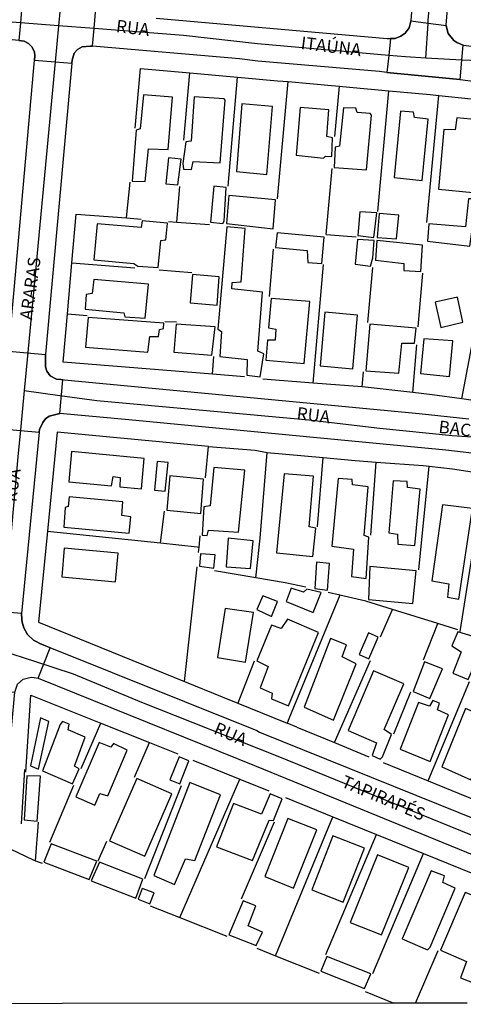
# Model space of a CAD drawing. Units: millimetres. Extents: x 185523 to 187939, y 1679829 to 1682603.
# Drawn here: x 187581 to 187669, y 1679831 to 1680028 of the extents above; entities that cross this region are included whole.
import ezdxf
from ezdxf.enums import TextEntityAlignment as Align

# ---------------------------------------------------------------- set-up
doc = ezdxf.new("R2010")
doc.units = ezdxf.units.MM
doc.header["$MEASUREMENT"] = 0
for name, color, linetype in [('V-CRUZAMENTO', 1, 'Continuous'), ('V-EDIFICACAO', 2, 'Continuous'), ('V-EIXO_DE_LOGRADOURO', 130, 'Continuous'), ('V-LOTE', 1, 'Continuous'), ('V-NOME_DOS_LOGRADOUROS', 7, 'Continuous'), ('V-QUADRA', 20, 'Continuous'), ('V-TESTADA', 4, 'Continuous'), ('X-LIMITE_5000', 7, 'Continuous')]:
    doc.layers.add(name, color=color, linetype=linetype)

msp = doc.modelspace()

# ---------------------------------------------------------------- linework, layer by layer
at = {"layer": 'V-CRUZAMENTO'}
for points in [[(187581.04, 1680030.72), (187580.75, 1680027.38), (187580.75, 1680027.38), (187580.44, 1680023.79)], [(187580.44, 1680023.79), (187581.51, 1680023.67), (187582.39, 1680023.21), (187583.05, 1680022.57), (187583.58, 1680021.52), (187583.66, 1680020.72), (187583.59, 1680019.89), (187583.59, 1680019.89), (187587.69, 1680019.57), (187587.69, 1680019.57), (187591.07, 1680019.3), (187591.07, 1680019.3), (187591.12, 1680019.9), (187591.49, 1680021.27), (187592.17, 1680022.04), (187593.11, 1680022.58), (187594.74, 1680022.71), (187595.18, 1680022.67), (187595.18, 1680022.67), (187595.48, 1680026.21), (187595.48, 1680026.21), (187595.76, 1680029.49)]]:
    msp.add_lwpolyline(points, dxfattribs=at)
for points in [[(187654.04, 1680017.45), (187668.66, 1680015.99), (187668.74, 1680015.98), (187669.08, 1680019.92), (187669.08, 1680019.92), (187669.34, 1680022.89), (187669.34, 1680022.89), (187668.08, 1680023.39), (187667.47, 1680023.82), (187666.32, 1680025.21), (187665.93, 1680026.73), (187665.93, 1680026.73), (187662.31, 1680027.21), (187662.31, 1680027.21), (187658.87, 1680027.67), (187658.87, 1680027.67), (187658.52, 1680026.32), (187657.73, 1680025.26), (187656.86, 1680024.66), (187655.72, 1680024.25), (187654.82, 1680024.24), (187654.82, 1680024.24), (187654.43, 1680020.83), (187654.43, 1680020.83), (187654.04, 1680017.45)], [(187589.22, 1679956), (187588.87, 1679956.03), (187587.97, 1679956.11), (187586.71, 1679956.76), (187586.06, 1679957.7), (187585.76, 1679958.59), (187585.76, 1679959.81), (187585.77, 1679960.99), (187578.41, 1679961.66), (187578.29, 1679960.27), (187577.05, 1679946.29), (187577.04, 1679946.2), (187584.52, 1679945.54), (187584.57, 1679946.05), (187585.24, 1679947.45), (187585.75, 1679948.21), (187586.51, 1679948.73), (187588.62, 1679949.28)], [(187586.72, 1679902.44), (187584.63, 1679903.28), (187584.04, 1679903.6), (187583.37, 1679903.97), (187582.19, 1679905.1), (187581.41, 1679906.4), (187581.08, 1679907.52), (187581.04, 1679908.18), (187580.98, 1679909.25), (187573.85, 1679909.88), (187572.64, 1679896.12), (187572.47, 1679894.19), (187579.61, 1679893.56), (187580.2, 1679895.16), (187581.29, 1679896.13), (187582.92, 1679896.56), (187583.5, 1679896.47), (187584.28, 1679896.34)]]:
    msp.add_lwpolyline(points, close=True, dxfattribs=at)
at = {"layer": 'V-EDIFICACAO'}
for points in [[(187605.38, 1680012.94), (187604.71, 1680006.14), (187603.92, 1680005.92), (187603.14, 1679995.72), (187605.72, 1679995.6), (187606.38, 1680002.13), (187610.32, 1680002), (187611.15, 1680012.47), (187605.38, 1680012.94)], [(187615.54, 1680012.55), (187614.89, 1680003.7), (187613.83, 1680003.54), (187613.25, 1679999.24), (187613.36, 1679998.13), (187614.95, 1679998), (187615.3, 1679999.64), (187620.73, 1679999.38), (187621.75, 1680011.9), (187621.49, 1680012.15), (187615.54, 1680012.55)], [(187625.03, 1680011.16), (187623.98, 1679997.63), (187630.03, 1679997.02), (187631.21, 1680010.64), (187625.03, 1680011.16)], [(187636.71, 1680010.4), (187635.89, 1680000.87), (187641.42, 1680000.32), (187641.76, 1680000.72), (187643.04, 1680000.64), (187643.21, 1680004.33), (187642.08, 1680004.65), (187642.47, 1680009.98), (187636.71, 1680010.4)], [(187648.11, 1680009.43), (187647.86, 1680010.28), (187645.37, 1680010.39), (187644.58, 1680002.68), (187643.73, 1680002.52), (187643.5, 1679998.45), (187649.97, 1679997.97), (187650.99, 1680008.89), (187650.72, 1680009.2), (187648.11, 1680009.43)], [(187656.78, 1680009.71), (187655.5, 1679996.46), (187661.11, 1679995.85), (187662.32, 1680008.09), (187659.57, 1680008.45), (187659.4, 1680009.51), (187656.78, 1680009.71)], [(187668.07, 1680008.34), (187667.75, 1680005.94), (187665.47, 1680006.05), (187664.39, 1679994.11), (187671.27, 1679993.43), (187672.23, 1680002.62), (187673.05, 1680002.85), (187673.65, 1680007.8), (187668.07, 1680008.34)], [(187610.38, 1680000.37), (187609.86, 1679995.18), (187612.28, 1679994.97), (187612.89, 1680000.11), (187610.38, 1680000.37)], [(187619.42, 1679994.69), (187618.81, 1679987.48), (187621.24, 1679987.21), (187621.53, 1679987.73), (187621.94, 1679994.44), (187619.42, 1679994.69)], [(187622.43, 1679992.82), (187621.99, 1679987.21), (187631.31, 1679986.2), (187631.81, 1679991.94), (187622.43, 1679992.82)], [(187662.49, 1679987.2), (187662.2, 1679983.69), (187670.7, 1679982.71), (187672.01, 1679992.14), (187670.39, 1679992.2), (187669.8, 1679986.6), (187662.49, 1679987.2)], [(187648.65, 1679989.57), (187648.27, 1679984.87), (187651.46, 1679984.45), (187652.03, 1679989.34), (187648.65, 1679989.57)], [(187596.12, 1679987.15), (187595.46, 1679980), (187603.46, 1679979.23), (187604.27, 1679978.7), (187608.28, 1679978.46), (187608.84, 1679983.83), (187609.88, 1679983.97), (187610.2, 1679987.29), (187605.11, 1679987.74), (187604.88, 1679986.45), (187596.12, 1679987.15)], [(187652.52, 1679989.25), (187652.14, 1679984.45), (187656, 1679984.15), (187656.44, 1679988.91), (187652.52, 1679989.25)], [(187623.04, 1679974.2), (187623.13, 1679975.46), (187624.92, 1679975.59), (187625.75, 1679986.27), (187622.08, 1679986.54), (187620.27, 1679966.11), (187620.96, 1679965.64), (187620.62, 1679960.62), (187626.15, 1679960.06), (187626.08, 1679956.93), (187628.69, 1679956.61), (187629.47, 1679961.21), (187628.26, 1679961.73), (187629.21, 1679973.51), (187623.04, 1679974.2)], [(187632.12, 1679985.36), (187631.82, 1679982.46), (187638.11, 1679981.81), (187638.23, 1679979.47), (187641.04, 1679979.25), (187641.53, 1679984.53), (187632.12, 1679985.36)], [(187648.17, 1679984.05), (187647.73, 1679979.09), (187650.78, 1679978.74), (187651.27, 1679980.39), (187651.56, 1679983.87), (187648.17, 1679984.05)], [(187652.06, 1679983.83), (187651.79, 1679979.91), (187657.46, 1679979.27), (187657.45, 1679977.85), (187660.86, 1679977.66), (187661.23, 1679982.88), (187652.06, 1679983.83)], [(187595.42, 1679976.03), (187595.12, 1679973.23), (187593.92, 1679973.07), (187593.7, 1679970.14), (187601.44, 1679969.41), (187601.65, 1679968.58), (187605.71, 1679968.33), (187606.36, 1679975.09), (187595.42, 1679976.03)], [(187615.19, 1679977.04), (187614.71, 1679971.36), (187620.09, 1679970.91), (187620.54, 1679976.59), (187615.19, 1679977.04)], [(187630.9, 1679972.27), (187630.39, 1679966.37), (187631.83, 1679966.09), (187631.72, 1679963.93), (187630.17, 1679963.93), (187629.85, 1679959.93), (187637.53, 1679959.28), (187638.64, 1679971.67), (187630.9, 1679972.27)], [(187663.72, 1679971.53), (187664.84, 1679966.48), (187669.27, 1679967.51), (187668.18, 1679972.51), (187663.72, 1679971.53)], [(187594.31, 1679968.47), (187593.75, 1679962.53), (187606.25, 1679961.55), (187606.65, 1679964.63), (187608.38, 1679964.64), (187608.56, 1679966.05), (187609.36, 1679966.23), (187609.47, 1679967.29), (187594.31, 1679968.47)], [(187641.67, 1679969.52), (187640.71, 1679958.78), (187647.26, 1679958.21), (187648.22, 1679968.91), (187641.67, 1679969.52)], [(187611.89, 1679967.13), (187611.44, 1679961.5), (187619.08, 1679960.94), (187619.72, 1679966.59), (187611.89, 1679967.13)], [(187650.68, 1679967.1), (187649.88, 1679957.76), (187656.48, 1679957.29), (187657.09, 1679963.32), (187659.63, 1679963.29), (187659.9, 1679966.34), (187650.68, 1679967.1)], [(187661.44, 1679964.19), (187660.8, 1679957.26), (187666.58, 1679956.64), (187667.27, 1679963.77), (187661.44, 1679964.19)], [(187590.97, 1679941.68), (187590.44, 1679935.62), (187598.98, 1679934.77), (187599.29, 1679936.69), (187600.71, 1679936.47), (187600.62, 1679934.62), (187604.99, 1679934.19), (187605.52, 1679940.28), (187590.97, 1679941.68)], [(187608.11, 1679939.67), (187607.6, 1679933.96), (187609.74, 1679933.73), (187610.29, 1679939.45), (187608.11, 1679939.67)], [(187619.48, 1679938.47), (187618.74, 1679930.83), (187617.48, 1679930.6), (187617.12, 1679924.97), (187618.12, 1679924.9), (187618.41, 1679925.94), (187624.39, 1679925.52), (187625.62, 1679937.93), (187619.48, 1679938.47)], [(187610.62, 1679936.82), (187610.02, 1679929.96), (187616.85, 1679929.29), (187617.37, 1679936.15), (187610.62, 1679936.82)], [(187633.51, 1679937.2), (187631.98, 1679921.38), (187639.23, 1679920.65), (187639.84, 1679926.37), (187638.53, 1679926.62), (187639.4, 1679936.7), (187633.51, 1679937.2)], [(187647.15, 1679936.04), (187644.3, 1679936.28), (187643.03, 1679922.71), (187647.37, 1679922.13), (187646.96, 1679916.67), (187649.96, 1679916.27), (187650.46, 1679924.51), (187649.51, 1679924.9), (187650.36, 1679934.57), (187647.22, 1679935.03), (187647.15, 1679936.04)], [(187658.21, 1679934.48), (187658.13, 1679935.65), (187655.34, 1679935.83), (187654.46, 1679925.42), (187656.22, 1679925.13), (187656.24, 1679923.16), (187659.64, 1679922.84), (187660.73, 1679934.15), (187658.21, 1679934.48)], [(187590.5, 1679932.6), (187590.32, 1679930.65), (187589.73, 1679930.44), (187589.45, 1679926.52), (187602.54, 1679925.31), (187602.83, 1679928.57), (187601.07, 1679928.9), (187601.25, 1679931.59), (187590.5, 1679932.6)], [(187665.18, 1679931), (187663.06, 1679915.83), (187666.47, 1679915.24), (187666.2, 1679912.55), (187668.49, 1679912.17), (187671.21, 1679930.27), (187665.18, 1679931)], [(187622.33, 1679924.31), (187621.89, 1679918.62), (187626.77, 1679918.25), (187627.34, 1679923.78), (187622.33, 1679924.31)], [(187589.53, 1679922.33), (187589.03, 1679916.62), (187599.77, 1679915.63), (187600.3, 1679921.32), (187589.53, 1679922.33)], [(187616.81, 1679921.18), (187616.59, 1679918.75), (187619.45, 1679918.32), (187619.71, 1679920.98), (187616.81, 1679921.18)], [(187640.01, 1679919.53), (187639.63, 1679914.31), (187642.16, 1679913.92), (187642.61, 1679919.27), (187640.01, 1679919.53)], [(187650.68, 1679918.66), (187650.42, 1679912.06), (187659.29, 1679911.26), (187659.96, 1679917.83), (187650.68, 1679918.66)], [(187629.28, 1679912.83), (187628.05, 1679910.05), (187630.97, 1679908.71), (187632.19, 1679911.65), (187629.28, 1679912.83)], [(187634.91, 1679914.36), (187633.92, 1679911.66), (187639.33, 1679909.48), (187640.92, 1679913.49), (187638.03, 1679914.14), (187637.36, 1679913.54), (187634.91, 1679914.36)], [(187621.73, 1679910.31), (187620.21, 1679900.46), (187625.79, 1679899.54), (187627.4, 1679909.5), (187621.73, 1679910.31)], [(187632.93, 1679906.3), (187631.02, 1679906.95), (187628.05, 1679899.83), (187630.35, 1679898.67), (187628.75, 1679894.43), (187631.15, 1679893.34), (187631, 1679892.24), (187634.38, 1679890.84), (187640.42, 1679905.46), (187634.16, 1679908.16), (187632.93, 1679906.3)], [(187648.54, 1679901.08), (187650.45, 1679900.21), (187652.32, 1679904.54), (187650.37, 1679905.43), (187648.54, 1679901.08)], [(187668.29, 1679905.59), (187667.06, 1679902.79), (187668.92, 1679901.59), (187667.25, 1679897.38), (187670.34, 1679896.08), (187673.74, 1679903.94), (187668.29, 1679905.59)], [(187642.81, 1679904.25), (187637.54, 1679890.57), (187643.39, 1679887.98), (187647.94, 1679899.25), (187645.15, 1679900.65), (187646, 1679903), (187642.81, 1679904.25)], [(187661.6, 1679899.62), (187659.34, 1679893.7), (187662.67, 1679892.26), (187665.17, 1679898.2), (187661.6, 1679899.62)], [(187651.41, 1679897.84), (187646.33, 1679885.91), (187651.97, 1679883.4), (187651.15, 1679880.92), (187652.75, 1679880.14), (187653.21, 1679880.6), (187654.98, 1679885.1), (187653.5, 1679886.09), (187657.43, 1679895.2), (187651.41, 1679897.84)], [(187660.42, 1679891.5), (187656.74, 1679882.18), (187662.7, 1679879.7), (187666.38, 1679889.03), (187664.23, 1679890.05), (187664.63, 1679891.34), (187663.29, 1679891.91), (187662.59, 1679890.75), (187660.42, 1679891.5)], [(187669.79, 1679890.28), (187665.09, 1679878.66), (187670.88, 1679876.02), (187672.35, 1679879.27), (187673.28, 1679879.26), (187674.03, 1679881.1), (187673.69, 1679881.84), (187676.03, 1679887.65), (187669.79, 1679890.28)], [(187582.78, 1679878.82), (187584.35, 1679878.17), (187586.42, 1679887.72), (187584.77, 1679888.42), (187582.78, 1679878.82)], [(187589.16, 1679887.7), (187588.69, 1679887.11), (187585.16, 1679877.8), (187591.15, 1679875.26), (187592.48, 1679878.24), (187591.58, 1679878.75), (187593.69, 1679884.54), (187590.3, 1679886.05), (187590.48, 1679887.15), (187589.16, 1679887.7)], [(187596.5, 1679883.47), (187591.83, 1679872.63), (187595.66, 1679870.94), (187596.65, 1679873.31), (187598.23, 1679872.84), (187602.13, 1679881.93), (187599.36, 1679883.28), (187598.81, 1679882.56), (187596.5, 1679883.47)], [(187610.65, 1679876.06), (187612.63, 1679875.26), (187614.45, 1679879.84), (187612.54, 1679880.62), (187610.65, 1679876.06)], [(187582.05, 1679876.82), (187581.51, 1679868.06), (187584.12, 1679867.8), (187584.8, 1679876.79), (187582.05, 1679876.82)], [(187604.02, 1679876.31), (187598.56, 1679863.84), (187605.65, 1679860.77), (187611.05, 1679873.25), (187604.02, 1679876.31)], [(187607.44, 1679856.88), (187611.61, 1679855.13), (187613.78, 1679860.22), (187615.66, 1679859.9), (187620.77, 1679873.05), (187614.65, 1679875.47), (187607.44, 1679856.88)], [(187623.41, 1679871.28), (187620.01, 1679862.64), (187627.18, 1679859.89), (187630.55, 1679867.97), (187631.4, 1679867.93), (187633.15, 1679872.24), (187630.69, 1679873.22), (187628.97, 1679869.19), (187623.41, 1679871.28)], [(187634.27, 1679868.32), (187629.66, 1679856.7), (187635.37, 1679854.37), (187640.07, 1679866.03), (187634.27, 1679868.32)], [(187643.28, 1679864.87), (187639.03, 1679854.02), (187645.31, 1679851.55), (187649.62, 1679862.4), (187643.28, 1679864.87)], [(187586.92, 1679863.25), (187585.44, 1679859.59), (187594.52, 1679856.08), (187596.06, 1679859.75), (187586.92, 1679863.25)], [(187596.57, 1679859.57), (187594.94, 1679855.86), (187603.85, 1679852.4), (187605.24, 1679856.17), (187596.57, 1679859.57)], [(187646.74, 1679847.51), (187653.02, 1679845.07), (187658.48, 1679858.48), (187652.22, 1679861.03), (187646.74, 1679847.51)], [(187662.9, 1679857.85), (187657.12, 1679844.23), (187662.2, 1679842.02), (187662.73, 1679842.59), (187667.71, 1679854.4), (187665.28, 1679855.54), (187665.61, 1679856.84), (187662.9, 1679857.85)], [(187605.13, 1679854.3), (187604.3, 1679852.18), (187606.66, 1679851.27), (187607.53, 1679853.44), (187605.13, 1679854.3)], [(187664.83, 1679841.97), (187670.02, 1679839.7), (187668.77, 1679836.47), (187671.56, 1679835.36), (187674.09, 1679841.58), (187672.2, 1679842.7), (187675.78, 1679851.1), (187669.72, 1679853.53), (187664.83, 1679841.97)], [(187625.29, 1679851.85), (187622.46, 1679845.07), (187627.94, 1679842.94), (187629.17, 1679845.56), (187626.33, 1679846.86), (187627.88, 1679850.84), (187625.29, 1679851.85)], [(187642.08, 1679840.74), (187640.87, 1679837.78), (187649.61, 1679834.31), (187650.86, 1679837.25), (187642.08, 1679840.74)]]:
    msp.add_lwpolyline(points, close=True, dxfattribs=at)
at = {"layer": 'V-EIXO_DE_LOGRADOURO'}
for points in [[(187662.31, 1680027.21), (187662.35, 1680027.91), (187666.14, 1680068.74), (187666.15, 1680068.92)], [(187589.02, 1680033.73), (187588.37, 1680026.78)], [(187580.75, 1680027.38), (187568.97, 1680028.31), (187539.37, 1680031.31), (187524.66, 1680032.2), (187520.74, 1680032.52)], [(187588.37, 1680026.78), (187580.75, 1680027.38)], [(187588.37, 1680026.78), (187587.69, 1680019.57)], [(187595.48, 1680026.21), (187588.37, 1680026.78)], [(187661.87, 1680020.31), (187662.31, 1680027.21)], [(187654.43, 1680020.83), (187628.17, 1680023.16), (187613.37, 1680024.8), (187595.48, 1680026.21)], [(187661.87, 1680020.31), (187657.77, 1680020.53), (187654.43, 1680020.83)], [(187587.69, 1680019.57), (187582.08, 1679960.04)], [(187669.08, 1680019.92), (187661.87, 1680020.31)], [(187715.85, 1680011.17), (187701.99, 1680015.14), (187687.28, 1680017.06), (187672.57, 1680019.73), (187669.08, 1680019.92)], [(187582.08, 1679960.04), (187581.5, 1679953.85)], [(187581.5, 1679953.85), (187580.75, 1679945.92)], [(187581.5, 1679953.85), (187588.63, 1679952.88)], [(187588.63, 1679952.88), (187596.04, 1679951.88), (187638.43, 1679947.98), (187652.65, 1679946.34), (187667.16, 1679944.89), (187673.93, 1679944.37), (187681.09, 1679943.06), (187695.02, 1679939.73), (187709.05, 1679935.46), (187723.08, 1679930.25), (187745.54, 1679920.05)], [(187580.75, 1679945.92), (187580.32, 1679941.36), (187577.43, 1679909.29)], [(187576.76, 1679901.92), (187583.74, 1679899.66)], [(187583.74, 1679899.66), (187591.31, 1679897.21), (187604.95, 1679891.54), (187632.23, 1679880.76), (187703.19, 1679851.91)]]:
    msp.add_lwpolyline(points, dxfattribs=at)
at = {"layer": 'V-LOTE'}
for points in [[(187603.69, 1680006.32), (187604.77, 1680018.23)], [(187604.77, 1680018.23), (187614.68, 1680017.34)], [(187613.48, 1680003.87), (187614.68, 1680017.34)], [(187614.68, 1680017.34), (187624.17, 1680016.49)], [(187622.31, 1679994.69), (187624.17, 1680016.49)], [(187624.17, 1680016.49), (187624.17, 1680016.5)], [(187624.17, 1680016.49), (187632.17, 1680015.78)], [(187632.17, 1680015.78), (187634.31, 1680015.59)], [(187632.19, 1679992.16), (187634.31, 1680015.59)], [(187634.31, 1680015.59), (187642.99, 1680014.81)], [(187642.99, 1680014.81), (187644.58, 1680014.67)], [(187643.64, 1680004.63), (187644.58, 1680014.67)], [(187644.58, 1680014.67), (187645.17, 1680014.62)], [(187645.17, 1680014.62), (187654.47, 1680013.79)], [(187652.29, 1679989.61), (187654.47, 1680013.79)], [(187654.47, 1680013.79), (187662.7, 1680013.05)], [(187662.7, 1680013.05), (187664.44, 1680012.85)], [(187662.09, 1679987.44), (187664.44, 1680012.85)], [(187664.44, 1680012.85), (187670.92, 1680012.13)], [(187641.94, 1679985.02), (187643.12, 1679998.21)], [(187601.99, 1679988.34), (187602.69, 1679995.53)], [(187612.05, 1679987.53), (187612.66, 1679994.66)], [(187591.05, 1679979.35), (187591.9, 1679989.12)], [(187591.9, 1679989.12), (187601.99, 1679988.34)], [(187601.99, 1679988.34), (187604.89, 1679988.12)], [(187610.4, 1679987.66), (187612.05, 1679987.53)], [(187612.05, 1679987.53), (187618.59, 1679987.04)], [(187641.94, 1679985.02), (187647.95, 1679984.54)], [(187630.58, 1679972.67), (187631.38, 1679982.1)], [(187669.04, 1679952.16), (187674.66, 1679981.73)], [(187590.16, 1679969.19), (187591.05, 1679979.35)], [(187591.05, 1679979.35), (187603.63, 1679978.39)], [(187608.54, 1679977.95), (187615.04, 1679977.43)], [(187639.32, 1679955.34), (187641.42, 1679979.02)], [(187650.27, 1679967.44), (187651.26, 1679978.42)], [(187660.31, 1679966.59), (187661.24, 1679977.34)], [(187589.31, 1679959.51), (187590.16, 1679969.19)], [(187590.16, 1679969.19), (187594.13, 1679968.84)], [(187609.68, 1679967.68), (187611.98, 1679967.6)], [(187659.25, 1679953.44), (187660.04, 1679962.98)], [(187619.17, 1679957.09), (187619.48, 1679960.66)], [(187619.17, 1679957.09), (187589.31, 1679959.51)], [(187625.57, 1679956.57), (187619.17, 1679957.09)], [(187639.32, 1679955.34), (187629.27, 1679956.13)], [(187649.12, 1679954.56), (187649.4, 1679957.56)], [(187649.11, 1679954.56), (187639.32, 1679955.34)], [(187639.32, 1679955.33), (187639.32, 1679955.34)], [(187649.12, 1679954.56), (187649.11, 1679954.56)], [(187659.25, 1679953.44), (187649.12, 1679954.56)], [(187663.13, 1679953.01), (187659.25, 1679953.44)], [(187669.04, 1679952.16), (187663.13, 1679953.01)], [(187675.37, 1679951.25), (187669.04, 1679952.16)], [(187588.1, 1679945.53), (187586.15, 1679925.71)], [(187618.36, 1679942.67), (187588.1, 1679945.53)], [(187617.77, 1679936.41), (187618.36, 1679942.67)], [(187618.37, 1679942.67), (187618.36, 1679942.67)], [(187618.37, 1679942.67), (187627.7, 1679941.9), (187630.11, 1679941.47)], [(187627.88, 1679916.41), (187628.71, 1679924.34), (187630.11, 1679941.47)], [(187630.11, 1679941.47), (187641.33, 1679940.46)], [(187640.19, 1679926.59), (187641.33, 1679940.46)], [(187641.33, 1679940.46), (187647.7, 1679939.88)], [(187647.7, 1679939.88), (187651.9, 1679939.56)], [(187650.84, 1679924.92), (187651.9, 1679939.56)], [(187651.9, 1679939.56), (187661.32, 1679938.85)], [(187660.44, 1679917.98), (187662.54, 1679938.72)], [(187661.32, 1679938.85), (187662.54, 1679938.72)], [(187662.54, 1679938.72), (187667.22, 1679938.23)], [(187667.22, 1679938.23), (187673.71, 1679937.18)], [(187668.76, 1679905.71), (187673.71, 1679937.18)], [(187608.8, 1679923.38), (187609.61, 1679929.73)], [(187586.15, 1679925.71), (187584.36, 1679907.54)], [(187586.15, 1679925.71), (187608.8, 1679923.38)], [(187616.49, 1679922.56), (187616.71, 1679924.78)], [(187608.8, 1679923.38), (187616.13, 1679922.62)], [(187616.13, 1679922.62), (187616.49, 1679922.56)], [(187616.39, 1679921.5), (187616.49, 1679922.56)], [(187613.55, 1679895.71), (187616.13, 1679918.59)], [(187627.88, 1679916.41), (187619.57, 1679917.83)], [(187637.84, 1679914.52), (187633.71, 1679915.41), (187627.88, 1679916.41)], [(187644.66, 1679912.93), (187634.43, 1679888.23)], [(187644.66, 1679912.93), (187642.31, 1679913.48)], [(187655.17, 1679910.08), (187649.84, 1679911.73), (187644.66, 1679912.93)], [(187652.78, 1679904.61), (187655.17, 1679910.08)], [(187664.29, 1679907.26), (187655.17, 1679910.08)], [(187584.36, 1679907.54), (187613.55, 1679895.71)], [(187661.42, 1679900.05), (187664.29, 1679907.26)], [(187668.28, 1679906.02), (187664.29, 1679907.26)], [(187627.5, 1679899.72), (187624.23, 1679891.38)], [(187643.6, 1679883.48), (187650.77, 1679899.86)], [(187613.55, 1679895.71), (187621.09, 1679892.65)], [(187662.33, 1679875.82), (187670.62, 1679895.68)], [(187581.85, 1679877.58), (187582.85, 1679892.94)], [(187582.85, 1679892.94), (187596.83, 1679887.36)], [(187655.48, 1679885.22), (187658.85, 1679893.6)], [(187621.09, 1679892.65), (187624.23, 1679891.38)], [(187624.23, 1679891.38), (187634.1, 1679887.38)], [(187592.89, 1679878.27), (187596.83, 1679887.36)], [(187596.83, 1679887.36), (187606.55, 1679883.48)], [(187634.43, 1679888.23), (187634.1, 1679887.38)], [(187636.06, 1679886.57), (187634.1, 1679887.38)], [(187636.06, 1679886.57), (187643.6, 1679883.48)], [(187603.57, 1679876.58), (187606.55, 1679883.48)], [(187606.55, 1679883.48), (187612.24, 1679881.21)], [(187643.6, 1679883.48), (187650.49, 1679880.65)], [(187615.22, 1679879.94), (187624.62, 1679876.17)], [(187653.31, 1679879.47), (187662.33, 1679875.82)], [(187612.67, 1679848.49), (187624.62, 1679876.17)], [(187624.62, 1679876.17), (187630.47, 1679873.83)], [(187662.33, 1679875.82), (187671.78, 1679871.99)], [(187586.65, 1679863.56), (187591.47, 1679874.98)], [(187605.66, 1679856.32), (187612.97, 1679874.92)], [(187633.81, 1679872.48), (187643.27, 1679868.65)], [(187583.8, 1679859.85), (187584.36, 1679867.59)], [(187625.01, 1679852.24), (187631.6, 1679867.61)], [(187631.78, 1679840.87), (187643.27, 1679868.65)], [(187643.27, 1679868.65), (187652.02, 1679865.11)], [(187572.49, 1679865.2), (187583.32, 1679860.02), (187583.8, 1679859.85)], [(187596.33, 1679859.84), (187598.07, 1679863.79)], [(187641.84, 1679841.11), (187652.02, 1679865.11)], [(187652.02, 1679865.11), (187661.39, 1679861.32)], [(187583.8, 1679859.85), (187585.13, 1679859.37)], [(187651.24, 1679837.34), (187661.39, 1679861.32)], [(187661.39, 1679861.32), (187664.21, 1679860.18)], [(187664.21, 1679860.18), (187670.94, 1679857.46)], [(187606.71, 1679850.84), (187612.67, 1679848.49)], [(187612.67, 1679848.49), (187622.08, 1679844.78)], [(187628.06, 1679842.36), (187631.78, 1679840.87)], [(187659.77, 1679831.41), (187664.31, 1679841.94)], [(187631.78, 1679840.87), (187640.55, 1679837.37)], [(187649.75, 1679833.72), (187655.47, 1679831.4)]]:
    msp.add_lwpolyline(points, dxfattribs=at)
at = {"layer": 'V-QUADRA'}
for points in [[(187607.92, 1680028.27), (187654.15, 1680024.24), (187654.82, 1680024.24), (187654.82, 1680024.24), (187655.72, 1680024.25), (187656.86, 1680024.66), (187657.73, 1680025.26), (187658.52, 1680026.32), (187658.87, 1680027.67), (187658.87, 1680027.67), (187658.93, 1680027.9), (187662.44, 1680069.05)], [(187669.56, 1680068.8), (187669.26, 1680067.52), (187665.87, 1680026.98), (187665.87, 1680026.98), (187665.93, 1680026.73), (187665.93, 1680026.73), (187666.32, 1680025.21), (187667.47, 1680023.82), (187668.08, 1680023.39), (187669.34, 1680022.89), (187669.34, 1680022.89), (187682.43, 1680021.37)], [(187555.71, 1679831.29), (187569.38, 1679866.71), (187569.98, 1679869.05), (187570.63, 1679873.25), (187572.64, 1679896.12), (187573.89, 1679910.38), (187575.37, 1679927.3), (187577.05, 1679946.29), (187578.29, 1679960.27), (187578.53, 1679962.94), (187579.5, 1679974.01), (187583.59, 1680019.89), (187583.66, 1680020.72), (187583.58, 1680021.52), (187583.05, 1680022.57), (187582.39, 1680023.21), (187581.51, 1680023.67), (187580.44, 1680023.79), (187576.42, 1680024.23), (187521.85, 1680029.04)], [(187691.97, 1680012.98), (187668.74, 1680015.98), (187668.66, 1680015.99), (187654.04, 1680017.45), (187654.04, 1680017.45), (187652.6, 1680017.59), (187628.27, 1680019.72), (187624.59, 1680020.17), (187624.59, 1680020.17), (187595.18, 1680022.67), (187595.18, 1680022.67), (187594.74, 1680022.71), (187593.11, 1680022.58), (187592.17, 1680022.04), (187591.49, 1680021.27), (187591.12, 1680019.9), (187591.07, 1680019.3), (187591.07, 1680019.3), (187585.77, 1679961.15), (187585.76, 1679959.81), (187585.76, 1679959.81), (187585.76, 1679958.59), (187585.76, 1679958.59), (187586.06, 1679957.7), (187586.71, 1679956.76), (187586.71, 1679956.76), (187587.97, 1679956.11), (187587.97, 1679956.11), (187588.87, 1679956.03), (187588.87, 1679956.03), (187660.51, 1679949.27), (187660.51, 1679949.27), (187670.49, 1679948.19)], [(187673.91, 1679940.98), (187665.86, 1679941.96), (187602.45, 1679947.96), (187602.45, 1679947.96), (187588.62, 1679949.28), (187588.34, 1679949.21), (187588.34, 1679949.21), (187586.51, 1679948.73), (187586.51, 1679948.73), (187585.75, 1679948.21), (187585.24, 1679947.45), (187585.24, 1679947.45), (187584.57, 1679946.05), (187584.52, 1679945.54), (187584.52, 1679945.54), (187580.98, 1679909.25), (187581.04, 1679908.18), (187581.04, 1679908.18), (187581.08, 1679907.52), (187581.41, 1679906.4), (187582.19, 1679905.1), (187583.37, 1679903.97), (187584.04, 1679903.6), (187584.04, 1679903.6), (187584.63, 1679903.28), (187628.05, 1679885.9), (187628.05, 1679885.9), (187628.58, 1679885.57), (187704.24, 1679855.1)], [(187562.13, 1679831.3), (187575.01, 1679864.16), (187575.71, 1679865.7), (187576.69, 1679869.02), (187577.82, 1679873.94), (187579.67, 1679893.56), (187579.69, 1679893.77), (187580.2, 1679895.16), (187581.29, 1679896.13), (187582.92, 1679896.56), (187583.5, 1679896.47), (187584.28, 1679896.34), (187627.9, 1679878.76), (187674.37, 1679859.78), (187700.99, 1679849.17), (187701.15, 1679849.02), (187701.91, 1679848.29), (187702.54, 1679846.94), (187702.58, 1679845.97), (187702.33, 1679844.99), (187702.33, 1679844.98), (187693.97, 1679831.45)]]:
    msp.add_lwpolyline(points, dxfattribs=at)
at = {"layer": 'V-TESTADA'}
for points in [[(187604.77, 1680018.23), (187614.68, 1680017.34)], [(187614.68, 1680017.34), (187624.17, 1680016.5)], [(187624.17, 1680016.5), (187632.17, 1680015.78)], [(187632.17, 1680015.78), (187634.31, 1680015.59)], [(187634.31, 1680015.59), (187642.99, 1680014.81)], [(187642.99, 1680014.81), (187644.58, 1680014.67)], [(187644.58, 1680014.67), (187645.17, 1680014.62)], [(187645.17, 1680014.62), (187654.47, 1680013.79)], [(187654.47, 1680013.79), (187662.7, 1680013.05)], [(187662.7, 1680013.05), (187664.44, 1680012.85)], [(187664.44, 1680012.85), (187670.92, 1680012.13)], [(187591.05, 1679979.35), (187591.9, 1679989.12)], [(187590.16, 1679969.19), (187591.05, 1679979.35)], [(187589.31, 1679959.51), (187590.16, 1679969.19)], [(187619.17, 1679957.09), (187589.31, 1679959.51)], [(187625.57, 1679956.57), (187619.17, 1679957.09)], [(187639.32, 1679955.33), (187629.27, 1679956.13)], [(187649.11, 1679954.56), (187639.32, 1679955.33)], [(187649.12, 1679954.56), (187649.11, 1679954.56)], [(187659.25, 1679953.44), (187649.12, 1679954.56)], [(187663.13, 1679953.01), (187659.25, 1679953.44)], [(187669.04, 1679952.16), (187663.13, 1679953.01)], [(187675.37, 1679951.25), (187669.04, 1679952.16)], [(187588.1, 1679945.53), (187586.15, 1679925.71)], [(187618.36, 1679942.67), (187588.1, 1679945.53)], [(187618.37, 1679942.67), (187618.36, 1679942.67)], [(187618.37, 1679942.67), (187627.7, 1679941.9), (187630.11, 1679941.47)], [(187630.11, 1679941.47), (187641.33, 1679940.46)], [(187641.33, 1679940.46), (187647.7, 1679939.88)], [(187647.7, 1679939.88), (187651.9, 1679939.56)], [(187651.9, 1679939.56), (187661.32, 1679938.85)], [(187661.32, 1679938.85), (187662.54, 1679938.72)], [(187662.54, 1679938.72), (187667.22, 1679938.23)], [(187667.22, 1679938.23), (187673.71, 1679937.18)], [(187586.15, 1679925.71), (187584.36, 1679907.54)], [(187584.36, 1679907.54), (187613.55, 1679895.71)], [(187613.55, 1679895.71), (187621.09, 1679892.65)], [(187581.85, 1679877.58), (187582.85, 1679892.94)], [(187582.85, 1679892.94), (187596.83, 1679887.36)], [(187621.09, 1679892.65), (187624.23, 1679891.38)], [(187624.23, 1679891.38), (187634.1, 1679887.38)], [(187596.83, 1679887.36), (187606.55, 1679883.48)], [(187636.06, 1679886.57), (187643.6, 1679883.48)], [(187606.55, 1679883.48), (187612.24, 1679881.21)], [(187643.6, 1679883.48), (187650.49, 1679880.65)], [(187615.22, 1679879.94), (187624.62, 1679876.17)], [(187653.31, 1679879.47), (187662.33, 1679875.82)], [(187580.95, 1679867.22), (187581.64, 1679878.07)], [(187624.62, 1679876.17), (187630.47, 1679873.83)], [(187662.33, 1679875.82), (187671.78, 1679871.99)], [(187633.81, 1679872.48), (187643.27, 1679868.65)], [(187643.27, 1679868.65), (187652.02, 1679865.11)], [(187652.02, 1679865.11), (187661.39, 1679861.32)], [(187661.39, 1679861.32), (187664.21, 1679860.18)], [(187664.21, 1679860.18), (187670.94, 1679857.46)]]:
    msp.add_lwpolyline(points, dxfattribs=at)
at = {"layer": 'X-LIMITE_5000'}
msp.add_lwpolyline([(187670.12, 1679831.42), (187659.73, 1679831.41), (187655.47, 1679831.4), (187456.24, 1679831.18), (187439.75, 1679831.16)], dxfattribs=at)

# ---------------------------------------------------------------- texts
at = {"layer": 'V-NOME_DOS_LOGRADOUROS'}
for s, rotation, p in [('RUA', 353, (187599.68, 1680024.74)), ('ITAÚNA', 353, (187636.66, 1680021.37)), ('ARARAS', 82, (187583.85, 1679967.75)), ('RUA', 353, (187635.82, 1679947.32)), ('BACAÍRIS', 353, (187664.21, 1679944.64)), ('RUA', 82, (187580.68, 1679931.34)), ('RUA', 337, (187618.94, 1679884.64)), ('TAPIRAPÉS', 337, (187644.45, 1679874.02))]:
    msp.add_text(s, height=2.5, rotation=rotation, dxfattribs=at).set_placement(p, align=Align.BOTTOM_LEFT)

doc.saveas('drawing.dxf')
